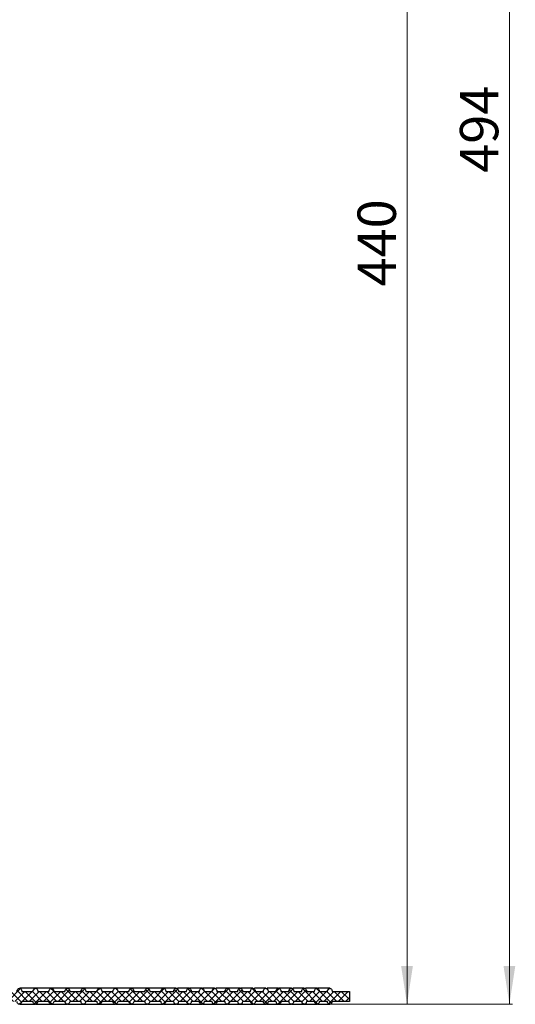
# Model space of a CAD drawing. Units: millimetres. Extents: x -326 to 707, y -34 to 568.
# Drawn here: x 552 to 707, y 4 to 311 of the extents above; entities that cross this region are included whole.
import ezdxf

# ---------------------------------------------------------------- set-up
doc = ezdxf.new("R2010")
doc.units = ezdxf.units.MM
doc.styles.add('SLDTEXTSTYLE0', font='TXT', dxfattribs={"width": 0.605})
doc.dimstyles.new('SLDDIMSTYLE1', dxfattribs={"dimtxt": 12, "dimasz": 12, "dimexe": 0, "dimexo": 0.0625, "dimgap": 3, "dimtad": 2, "dimrnd": 1e-09, "dimzin": 12, "dimdsep": 46, "dimtxsty": 'SLDTEXTSTYLE0', "dimsah": 1, "dimcen": 0.09, "dimadec": 0, "dimazin": 3, "dimtfac": 1, "dimtdec": 3, "dimtofl": 0, "dimtmove": 0, "dimatfit": 3, "dimfxl": 1, "dimfrac": 2, "dimtolj": 1, "dimtzin": 12, "dimarcsym": 0})

# ---------------------------------------------------------------- blocks, each defined once
blk = doc.blocks.new('_D_1')
at = {"color": 7, "linetype": 'Continuous', "lineweight": 18}
for p, q in [((458.31, 497.8), (705.8, 497.8)), ((704.8, 3.8), (704.8, 497.8)), ((648.66, 3.8), (705.8, 3.8))]:
    blk.add_line(p, q, dxfattribs=at)
for points in [[(704.8, 497.8), (702.95, 485.8), (706.64, 485.8)], [(704.8, 3.8), (706.64, 15.8), (702.95, 15.8)]]:
    blk.add_solid(points, dxfattribs=at)
at = {"color": 7, "linetype": 'Continuous', "lineweight": 18, "insert": (689.33, 263.6), "char_height": 12, "attachment_point": 1, "rotation": 90, "style": 'SLDTEXTSTYLE0'}
blk.add_mtext('494', dxfattribs=at)
blk = doc.blocks.new('_D_4')
at = {"color": 7, "linetype": 'Continuous', "lineweight": 18}
for p, q in [((511.81, 443.8), (673.8, 443.8)), ((672.8, 443.8), (672.8, 3.8)), ((648.66, 3.8), (673.8, 3.8))]:
    blk.add_line(p, q, dxfattribs=at)
for points in [[(672.8, 443.8), (670.95, 431.8), (674.64, 431.8)], [(672.8, 3.8), (674.64, 15.8), (670.95, 15.8)]]:
    blk.add_solid(points, dxfattribs=at)
at = {"color": 7, "linetype": 'Continuous', "lineweight": 18, "insert": (657.33, 228.07), "char_height": 12, "attachment_point": 1, "rotation": 90, "style": 'SLDTEXTSTYLE0'}
blk.add_mtext('440', dxfattribs=at)

msp = doc.modelspace()

# ---------------------------------------------------------------- hatches: boundary and pattern name
at = {"linetype": 'Continuous', "lineweight": 18}
h = msp.add_hatch(dxfattribs=at)
h.set_pattern_fill('ANSI37', scale=0.5, angle=90, style=0)
edge = h.paths.add_edge_path(flags=0)
edge.add_spline(control_points=[(552.397, 7.796), (552.397, 8.796), (551.647, 8.796), (550.897, 8.796), (550.897, 7.796)], knot_values=[0, 0, 0, 1.5707963, 1.5707963, 3.1415927, 3.1415927, 3.1415927], weights=[1, 0.7071068, 1, 0.7071068, 1], degree=2, periodic=0)
edge.add_line((550.897, 7.796), (547.397, 7.796))
edge.add_spline(control_points=[(547.397, 7.796), (547.397, 8.796), (546.647, 8.796), (545.897, 8.796), (545.897, 7.796)], knot_values=[0, 0, 0, 1.5707963, 1.5707963, 3.1415927, 3.1415927, 3.1415927], weights=[1, 0.7071068, 1, 0.7071068, 1], degree=2, periodic=0)
edge.add_line((545.897, 7.796), (542.397, 7.796))
edge.add_spline(control_points=[(542.397, 7.796), (542.397, 8.796), (541.647, 8.796), (540.897, 8.796), (540.897, 7.796)], knot_values=[0, 0, 0, 1.5707963, 1.5707963, 3.1415927, 3.1415927, 3.1415927], weights=[1, 0.7071068, 1, 0.7071068, 1], degree=2, periodic=0)
edge.add_line((540.897, 7.796), (537.397, 7.796))
edge.add_spline(control_points=[(537.397, 7.796), (537.397, 8.796), (536.647, 8.796), (535.897, 8.796), (535.897, 7.796)], knot_values=[0, 0, 0, 1.5707963, 1.5707963, 3.1415927, 3.1415927, 3.1415927], weights=[1, 0.7071068, 1, 0.7071068, 1], degree=2, periodic=0)
edge.add_line((535.897, 7.796), (534.647, 7.796))
edge.add_arc((534.647, 13.796), 6, 180, 270, ccw=False)
edge.add_line((528.647, 13.796), (528.647, 32.296))
edge.add_line((528.647, 32.296), (516.047, 92.796))
edge.add_line((516.047, 92.796), (513.047, 92.796))
edge.add_line((513.047, 92.796), (512.547, 143.796))
edge.add_line((512.547, 143.796), (509.547, 143.796))
edge.add_line((509.547, 143.796), (510.076, 89.796))
edge.add_line((510.076, 89.796), (513.607, 89.796))
edge.add_line((513.607, 89.796), (525.647, 31.987))
edge.add_line((525.647, 31.987), (525.647, 4.696))
edge.add_line((525.647, 4.696), (550.9, 4.696))
edge.add_spline(control_points=[(550.9, 4.696), (550.968, 3.796), (551.647, 3.796), (552.325, 3.796), (552.393, 4.696)], knot_values=[0, 0, 0, 1.4619219, 1.4619219, 2.9238407, 2.9238407, 2.9238407], weights=[0.9622124, 0.7274077, 1, 0.7274083, 0.9622114], degree=2, periodic=0)
edge.add_line((552.393, 4.696), (555.9, 4.696))
edge.add_spline(control_points=[(555.9, 4.696), (555.968, 3.796), (556.647, 3.796), (557.325, 3.796), (557.393, 4.696)], knot_values=[0, 0, 0, 1.4619117, 1.4619117, 2.9238203, 2.9238203, 2.9238203], weights=[0.9622091, 0.7274096, 1, 0.7274102, 0.9622081], degree=2, periodic=0)
edge.add_line((557.393, 4.696), (560.9, 4.696))
edge.add_spline(control_points=[(560.9, 4.696), (560.968, 3.796), (561.647, 3.796), (562.325, 3.796), (562.393, 4.696)], knot_values=[0, 0, 0, 1.4619015, 1.4619015, 2.9237999, 2.9237999, 2.9237999], weights=[0.9622058, 0.7274115, 1, 0.7274121, 0.9622048], degree=2, periodic=0)
edge.add_line((562.393, 4.696), (565.9, 4.696))
edge.add_spline(control_points=[(565.9, 4.696), (565.968, 3.796), (566.647, 3.796), (567.325, 3.796), (567.393, 4.696)], knot_values=[0, 0, 0, 1.4618913, 1.4618913, 2.9237796, 2.9237796, 2.9237796], weights=[0.9622025, 0.7274134, 1, 0.727414, 0.9622016], degree=2, periodic=0)
edge.add_line((567.393, 4.696), (570.9, 4.696))
edge.add_spline(control_points=[(570.9, 4.696), (570.968, 3.796), (571.647, 3.796), (572.325, 3.796), (572.393, 4.696)], knot_values=[0, 0, 0, 1.4618811, 1.4618811, 2.9237592, 2.9237592, 2.9237592], weights=[0.9621993, 0.7274153, 1, 0.7274159, 0.9621983], degree=2, periodic=0)
edge.add_line((572.393, 4.696), (575.9, 4.696))
edge.add_spline(control_points=[(575.9, 4.696), (575.968, 3.796), (576.647, 3.796), (577.325, 3.796), (577.393, 4.696)], knot_values=[0, 0, 0, 1.4618709, 1.4618709, 2.9237388, 2.9237388, 2.9237388], weights=[0.962196, 0.7274172, 1, 0.7274178, 0.962195], degree=2, periodic=0)
edge.add_line((577.393, 4.696), (580.9, 4.696))
edge.add_spline(control_points=[(580.9, 4.696), (580.968, 3.796), (581.647, 3.796), (582.325, 3.796), (582.393, 4.696)], knot_values=[0, 0, 0, 1.4618607, 1.4618607, 2.9237184, 2.9237184, 2.9237184], weights=[0.9621927, 0.7274191, 1, 0.7274197, 0.9621917], degree=2, periodic=0)
edge.add_line((582.393, 4.696), (585.9, 4.696))
edge.add_spline(control_points=[(585.9, 4.696), (585.968, 3.796), (586.647, 3.796), (587.325, 3.796), (587.393, 4.696)], knot_values=[0, 0, 0, 1.4618505, 1.4618505, 2.923698, 2.923698, 2.923698], weights=[0.9621894, 0.727421, 1, 0.7274216, 0.9621885], degree=2, periodic=0)
edge.add_line((587.393, 4.696), (590.9, 4.696))
edge.add_spline(control_points=[(590.9, 4.696), (590.968, 3.796), (591.647, 3.796), (592.325, 3.796), (592.393, 4.696)], knot_values=[0, 0, 0, 1.4618403, 1.4618403, 2.9236776, 2.9236776, 2.9236776], weights=[0.9621862, 0.7274229, 1, 0.7274235, 0.9621852], degree=2, periodic=0)
edge.add_line((592.393, 4.696), (595.9, 4.696))
edge.add_spline(control_points=[(595.9, 4.696), (595.968, 3.796), (596.647, 3.796), (597.325, 3.796), (597.393, 4.696)], knot_values=[0, 0, 0, 1.4618301, 1.4618301, 2.9236573, 2.9236573, 2.9236573], weights=[0.9621829, 0.7274248, 1, 0.7274254, 0.9621819], degree=2, periodic=0)
edge.add_line((597.393, 4.696), (599.9, 4.696))
edge.add_spline(control_points=[(599.9, 4.696), (599.968, 3.796), (600.647, 3.796), (601.325, 3.796), (601.393, 4.696)], knot_values=[0, 0, 0, 1.461822, 1.461822, 2.9236409, 2.9236409, 2.9236409], weights=[0.9621803, 0.7274263, 1, 0.7274269, 0.9621793], degree=2, periodic=0)
edge.add_line((601.393, 4.696), (603.9, 4.696))
edge.add_spline(control_points=[(603.9, 4.696), (603.968, 3.796), (604.647, 3.796), (605.325, 3.796), (605.393, 4.696)], knot_values=[0, 0, 0, 1.4618138, 1.4618138, 2.9236246, 2.9236246, 2.9236246], weights=[0.9621777, 0.7274278, 1, 0.7274284, 0.9621767], degree=2, periodic=0)
edge.add_line((605.393, 4.696), (607.9, 4.696))
edge.add_spline(control_points=[(607.9, 4.696), (607.968, 3.796), (608.647, 3.796), (609.325, 3.796), (609.393, 4.696)], knot_values=[0, 0, 0, 1.4618057, 1.4618057, 2.9236083, 2.9236083, 2.9236083], weights=[0.962175, 0.7274294, 1, 0.7274299, 0.9621741], degree=2, periodic=0)
edge.add_line((609.393, 4.696), (611.9, 4.696))
edge.add_spline(control_points=[(611.9, 4.696), (611.968, 3.796), (612.647, 3.796), (613.325, 3.796), (613.393, 4.696)], knot_values=[0, 0, 0, 1.4617975, 1.4617975, 2.923592, 2.923592, 2.923592], weights=[0.9621724, 0.7274309, 1, 0.7274314, 0.9621715], degree=2, periodic=0)
edge.add_line((613.393, 4.696), (615.9, 4.696))
edge.add_spline(control_points=[(615.9, 4.696), (615.968, 3.796), (616.647, 3.796), (617.325, 3.796), (617.393, 4.696)], knot_values=[0, 0, 0, 1.4617894, 1.4617894, 2.9235757, 2.9235757, 2.9235757], weights=[0.9621698, 0.7274324, 1, 0.727433, 0.9621688], degree=2, periodic=0)
edge.add_line((617.393, 4.696), (619.9, 4.696))
edge.add_spline(control_points=[(619.9, 4.696), (619.968, 3.796), (620.647, 3.796), (621.325, 3.796), (621.393, 4.696)], knot_values=[0, 0, 0, 1.4617812, 1.4617812, 2.9235594, 2.9235594, 2.9235594], weights=[0.9621672, 0.7274339, 1, 0.7274345, 0.9621662], degree=2, periodic=0)
edge.add_line((621.393, 4.696), (623.9, 4.696))
edge.add_spline(control_points=[(623.9, 4.696), (623.968, 3.796), (624.647, 3.796), (625.325, 3.796), (625.393, 4.696)], knot_values=[0, 0, 0, 1.4617731, 1.4617731, 2.9235431, 2.9235431, 2.9235431], weights=[0.9621646, 0.7274354, 1, 0.727436, 0.9621636], degree=2, periodic=0)
edge.add_line((625.393, 4.696), (627.9, 4.696))
edge.add_spline(control_points=[(627.9, 4.696), (627.968, 3.796), (628.647, 3.796), (629.325, 3.796), (629.393, 4.696)], knot_values=[0, 0, 0, 1.4617649, 1.4617649, 2.9235268, 2.9235268, 2.9235268], weights=[0.962162, 0.727437, 1, 0.7274375, 0.962161], degree=2, periodic=0)
edge.add_line((629.393, 4.696), (631.9, 4.696))
edge.add_spline(control_points=[(631.9, 4.696), (631.968, 3.796), (632.647, 3.796), (633.325, 3.796), (633.393, 4.696)], knot_values=[0, 0, 0, 1.4617568, 1.4617568, 2.9235105, 2.9235105, 2.9235105], weights=[0.9621593, 0.7274385, 1, 0.727439, 0.9621584], degree=2, periodic=0)
edge.add_line((633.393, 4.696), (635.9, 4.696))
edge.add_spline(control_points=[(635.9, 4.696), (635.968, 3.796), (636.647, 3.796), (637.325, 3.796), (637.393, 4.696)], knot_values=[0, 0, 0, 1.4617486, 1.4617486, 2.9234942, 2.9234942, 2.9234942], weights=[0.9621567, 0.72744, 1, 0.7274406, 0.9621557], degree=2, periodic=0)
edge.add_line((637.393, 4.696), (639.9, 4.696))
edge.add_spline(control_points=[(639.9, 4.696), (639.968, 3.796), (640.647, 3.796), (641.325, 3.796), (641.393, 4.696)], knot_values=[0, 0, 0, 1.4617405, 1.4617405, 2.9234779, 2.9234779, 2.9234779], weights=[0.9621541, 0.7274415, 1, 0.7274421, 0.9621531], degree=2, periodic=0)
edge.add_line((641.393, 4.696), (643.9, 4.696))
edge.add_spline(control_points=[(643.9, 4.696), (643.968, 3.796), (644.647, 3.796), (645.325, 3.796), (645.393, 4.696)], knot_values=[0, 0, 0, 1.4617323, 1.4617323, 2.9234616, 2.9234616, 2.9234616], weights=[0.9621515, 0.727443, 1, 0.7274436, 0.9621505], degree=2, periodic=0)
edge.add_line((645.393, 4.696), (647.9, 4.696))
edge.add_spline(control_points=[(647.9, 4.696), (647.968, 3.796), (648.647, 3.796), (649.325, 3.796), (649.393, 4.696)], knot_values=[0, 0, 0, 1.4617242, 1.4617242, 2.9234453, 2.9234453, 2.9234453], weights=[0.9621489, 0.7274446, 1, 0.7274451, 0.9621479], degree=2, periodic=0)
edge.add_line((649.393, 4.696), (654.797, 4.696))
edge.add_line((654.797, 4.696), (654.797, 7.796))
edge.add_line((654.797, 7.796), (649.397, 7.796))
edge.add_spline(control_points=[(649.397, 7.796), (649.397, 8.796), (648.647, 8.796), (647.897, 8.796), (647.897, 7.796)], knot_values=[0, 0, 0, 1.5707963, 1.5707963, 3.1415927, 3.1415927, 3.1415927], weights=[1, 0.7071068, 1, 0.7071068, 1], degree=2, periodic=0)
edge.add_line((647.897, 7.796), (645.397, 7.796))
edge.add_spline(control_points=[(645.397, 7.796), (645.397, 8.796), (644.647, 8.796), (643.897, 8.796), (643.897, 7.796)], knot_values=[0, 0, 0, 1.5707963, 1.5707963, 3.1415927, 3.1415927, 3.1415927], weights=[1, 0.7071068, 1, 0.7071068, 1], degree=2, periodic=0)
edge.add_line((643.897, 7.796), (641.397, 7.796))
edge.add_spline(control_points=[(641.397, 7.796), (641.397, 8.796), (640.647, 8.796), (639.897, 8.796), (639.897, 7.796)], knot_values=[0, 0, 0, 1.5707963, 1.5707963, 3.1415927, 3.1415927, 3.1415927], weights=[1, 0.7071068, 1, 0.7071068, 1], degree=2, periodic=0)
edge.add_line((639.897, 7.796), (637.397, 7.796))
edge.add_spline(control_points=[(637.397, 7.796), (637.397, 8.796), (636.647, 8.796), (635.897, 8.796), (635.897, 7.796)], knot_values=[0, 0, 0, 1.5707963, 1.5707963, 3.1415927, 3.1415927, 3.1415927], weights=[1, 0.7071068, 1, 0.7071068, 1], degree=2, periodic=0)
edge.add_line((635.897, 7.796), (633.397, 7.796))
edge.add_spline(control_points=[(633.397, 7.796), (633.397, 8.796), (632.647, 8.796), (631.897, 8.796), (631.897, 7.796)], knot_values=[0, 0, 0, 1.5707963, 1.5707963, 3.1415927, 3.1415927, 3.1415927], weights=[1, 0.7071068, 1, 0.7071068, 1], degree=2, periodic=0)
edge.add_line((631.897, 7.796), (629.397, 7.796))
edge.add_spline(control_points=[(629.397, 7.796), (629.397, 8.796), (628.647, 8.796), (627.897, 8.796), (627.897, 7.796)], knot_values=[0, 0, 0, 1.5707963, 1.5707963, 3.1415927, 3.1415927, 3.1415927], weights=[1, 0.7071068, 1, 0.7071068, 1], degree=2, periodic=0)
edge.add_line((627.897, 7.796), (625.397, 7.796))
edge.add_spline(control_points=[(625.397, 7.796), (625.397, 8.796), (624.647, 8.796), (623.897, 8.796), (623.897, 7.796)], knot_values=[0, 0, 0, 1.5707963, 1.5707963, 3.1415927, 3.1415927, 3.1415927], weights=[1, 0.7071068, 1, 0.7071068, 1], degree=2, periodic=0)
edge.add_line((623.897, 7.796), (621.397, 7.796))
edge.add_spline(control_points=[(621.397, 7.796), (621.397, 8.796), (620.647, 8.796), (619.897, 8.796), (619.897, 7.796)], knot_values=[0, 0, 0, 1.5707963, 1.5707963, 3.1415927, 3.1415927, 3.1415927], weights=[1, 0.7071068, 1, 0.7071068, 1], degree=2, periodic=0)
edge.add_line((619.897, 7.796), (617.397, 7.796))
edge.add_spline(control_points=[(617.397, 7.796), (617.397, 8.796), (616.647, 8.796), (615.897, 8.796), (615.897, 7.796)], knot_values=[0, 0, 0, 1.5707963, 1.5707963, 3.1415927, 3.1415927, 3.1415927], weights=[1, 0.7071068, 1, 0.7071068, 1], degree=2, periodic=0)
edge.add_line((615.897, 7.796), (613.397, 7.796))
edge.add_spline(control_points=[(613.397, 7.796), (613.397, 8.796), (612.647, 8.796), (611.897, 8.796), (611.897, 7.796)], knot_values=[0, 0, 0, 1.5707963, 1.5707963, 3.1415927, 3.1415927, 3.1415927], weights=[1, 0.7071068, 1, 0.7071068, 1], degree=2, periodic=0)
edge.add_line((611.897, 7.796), (609.397, 7.796))
edge.add_spline(control_points=[(609.397, 7.796), (609.397, 8.796), (608.647, 8.796), (607.897, 8.796), (607.897, 7.796)], knot_values=[0, 0, 0, 1.5707963, 1.5707963, 3.1415927, 3.1415927, 3.1415927], weights=[1, 0.7071068, 1, 0.7071068, 1], degree=2, periodic=0)
edge.add_line((607.897, 7.796), (605.397, 7.796))
edge.add_spline(control_points=[(605.397, 7.796), (605.397, 8.796), (604.647, 8.796), (603.897, 8.796), (603.897, 7.796)], knot_values=[0, 0, 0, 1.5707963, 1.5707963, 3.1415927, 3.1415927, 3.1415927], weights=[1, 0.7071068, 1, 0.7071068, 1], degree=2, periodic=0)
edge.add_line((603.897, 7.796), (601.397, 7.796))
edge.add_spline(control_points=[(601.397, 7.796), (601.397, 8.796), (600.647, 8.796), (599.897, 8.796), (599.897, 7.796)], knot_values=[0, 0, 0, 1.5707963, 1.5707963, 3.1415927, 3.1415927, 3.1415927], weights=[1, 0.7071068, 1, 0.7071068, 1], degree=2, periodic=0)
edge.add_line((599.897, 7.796), (597.397, 7.796))
edge.add_spline(control_points=[(597.397, 7.796), (597.397, 8.796), (596.647, 8.796), (595.897, 8.796), (595.897, 7.796)], knot_values=[0, 0, 0, 1.5707963, 1.5707963, 3.1415927, 3.1415927, 3.1415927], weights=[1, 0.7071068, 1, 0.7071068, 1], degree=2, periodic=0)
edge.add_line((595.897, 7.796), (592.397, 7.796))
edge.add_spline(control_points=[(592.397, 7.796), (592.397, 8.796), (591.647, 8.796), (590.897, 8.796), (590.897, 7.796)], knot_values=[0, 0, 0, 1.5707963, 1.5707963, 3.1415927, 3.1415927, 3.1415927], weights=[1, 0.7071068, 1, 0.7071068, 1], degree=2, periodic=0)
edge.add_line((590.897, 7.796), (587.397, 7.796))
edge.add_spline(control_points=[(587.397, 7.796), (587.397, 8.796), (586.647, 8.796), (585.897, 8.796), (585.897, 7.796)], knot_values=[0, 0, 0, 1.5707963, 1.5707963, 3.1415927, 3.1415927, 3.1415927], weights=[1, 0.7071068, 1, 0.7071068, 1], degree=2, periodic=0)
edge.add_line((585.897, 7.796), (582.397, 7.796))
edge.add_spline(control_points=[(582.397, 7.796), (582.397, 8.796), (581.647, 8.796), (580.897, 8.796), (580.897, 7.796)], knot_values=[0, 0, 0, 1.5707963, 1.5707963, 3.1415927, 3.1415927, 3.1415927], weights=[1, 0.7071068, 1, 0.7071068, 1], degree=2, periodic=0)
edge.add_line((580.897, 7.796), (577.397, 7.796))
edge.add_spline(control_points=[(577.397, 7.796), (577.397, 8.796), (576.647, 8.796), (575.897, 8.796), (575.897, 7.796)], knot_values=[0, 0, 0, 1.5707963, 1.5707963, 3.1415927, 3.1415927, 3.1415927], weights=[1, 0.7071068, 1, 0.7071068, 1], degree=2, periodic=0)
edge.add_line((575.897, 7.796), (572.397, 7.796))
edge.add_spline(control_points=[(572.397, 7.796), (572.397, 8.796), (571.647, 8.796), (570.897, 8.796), (570.897, 7.796)], knot_values=[0, 0, 0, 1.5707963, 1.5707963, 3.1415927, 3.1415927, 3.1415927], weights=[1, 0.7071068, 1, 0.7071068, 1], degree=2, periodic=0)
edge.add_line((570.897, 7.796), (567.397, 7.796))
edge.add_spline(control_points=[(567.397, 7.796), (567.397, 8.796), (566.647, 8.796), (565.897, 8.796), (565.897, 7.796)], knot_values=[0, 0, 0, 1.5707963, 1.5707963, 3.1415927, 3.1415927, 3.1415927], weights=[1, 0.7071068, 1, 0.7071068, 1], degree=2, periodic=0)
edge.add_line((565.897, 7.796), (562.397, 7.796))
edge.add_spline(control_points=[(562.397, 7.796), (562.397, 8.796), (561.647, 8.796), (560.897, 8.796), (560.897, 7.796)], knot_values=[0, 0, 0, 1.5707963, 1.5707963, 3.1415927, 3.1415927, 3.1415927], weights=[1, 0.7071068, 1, 0.7071068, 1], degree=2, periodic=0)
edge.add_line((560.897, 7.796), (557.397, 7.796))
edge.add_spline(control_points=[(557.397, 7.796), (557.397, 8.796), (556.647, 8.796), (555.897, 8.796), (555.897, 7.796)], knot_values=[0, 0, 0, 1.5707963, 1.5707963, 3.1415927, 3.1415927, 3.1415927], weights=[1, 0.7071068, 1, 0.7071068, 1], degree=2, periodic=0)
edge.add_line((555.897, 7.796), (552.397, 7.796))

# ---------------------------------------------------------------- linework, layer by layer
at = {"color": 7, "linetype": 'Continuous', "lineweight": 25}
for p, q in [((556.647, 8.796), (551.832, 8.796)), ((552.397, 7.796), (555.897, 7.796)), ((561.647, 8.796), (556.833, 8.796)), ((557.397, 7.796), (560.897, 7.796)), ((566.647, 8.796), (561.833, 8.796)), ((562.397, 7.796), (565.897, 7.796)), ((571.647, 8.796), (566.834, 8.796)), ((567.397, 7.796), (570.897, 7.796)), ((576.647, 8.796), (571.834, 8.796)), ((572.397, 7.796), (575.897, 7.796)), ((581.647, 8.796), (576.834, 8.796)), ((577.397, 7.796), (580.897, 7.796)), ((586.647, 8.796), (581.835, 8.796)), ((582.397, 7.796), (585.897, 7.796)), ((591.647, 8.796), (586.835, 8.796)), ((587.397, 7.796), (590.897, 7.796)), ((596.647, 8.796), (591.835, 8.796)), ((592.397, 7.796), (595.897, 7.796)), ((600.647, 8.796), (596.83, 8.796)), ((597.397, 7.796), (599.897, 7.796)), ((604.647, 8.796), (601.094, 8.796)), ((601.397, 7.796), (603.897, 7.796)), ((608.647, 8.796), (604.83, 8.796)), ((605.397, 7.796), (607.897, 7.796)), ((612.647, 8.796), (608.83, 8.796)), ((609.397, 7.796), (611.897, 7.796)), ((616.647, 8.796), (613.094, 8.796)), ((613.397, 7.796), (615.897, 7.796)), ((620.647, 8.796), (616.831, 8.796)), ((617.397, 7.796), (619.897, 7.796)), ((624.647, 8.796), (620.831, 8.796)), ((621.397, 7.796), (623.897, 7.796)), ((628.647, 8.796), (625.094, 8.796)), ((625.397, 7.796), (627.897, 7.796)), ((632.647, 8.796), (629.094, 8.796)), ((629.397, 7.796), (631.897, 7.796)), ((636.647, 8.796), (632.831, 8.796)), ((633.397, 7.796), (635.897, 7.796)), ((640.647, 8.796), (637.094, 8.796)), ((637.397, 7.796), (639.897, 7.796)), ((644.647, 8.796), (641.094, 8.796)), ((641.397, 7.796), (643.897, 7.796)), ((648.647, 8.796), (644.831, 8.796)), ((645.397, 7.796), (647.897, 7.796)), ((649.397, 7.796), (654.797, 7.796)), ((654.797, 7.796), (654.797, 4.696)), ((551.834, 3.796), (556.647, 3.796)), ((555.9, 4.696), (552.393, 4.696)), ((556.849, 3.796), (561.647, 3.796)), ((560.9, 4.696), (557.393, 4.696)), ((561.746, 3.796), (566.647, 3.796)), ((565.9, 4.696), (562.393, 4.696)), ((566.848, 3.796), (571.647, 3.796)), ((570.9, 4.696), (567.393, 4.696)), ((571.82, 3.796), (576.647, 3.796)), ((575.9, 4.696), (572.393, 4.696)), ((576.783, 3.796), (581.647, 3.796)), ((580.9, 4.696), (577.393, 4.696)), ((581.861, 3.796), (586.647, 3.796)), ((585.9, 4.696), (582.393, 4.696)), ((586.751, 3.796), (591.647, 3.796)), ((590.9, 4.696), (587.393, 4.696)), ((591.855, 3.796), (596.647, 3.796)), ((595.9, 4.696), (592.393, 4.696)), ((596.848, 3.796), (600.647, 3.796)), ((599.9, 4.696), (597.393, 4.696)), ((600.813, 3.796), (604.647, 3.796)), ((603.9, 4.696), (601.393, 4.696)), ((604.807, 3.796), (608.647, 3.796)), ((607.9, 4.696), (605.393, 4.696)), ((608.849, 3.796), (612.647, 3.796)), ((611.9, 4.696), (609.393, 4.696)), ((612.76, 3.796), (616.647, 3.796)), ((615.9, 4.696), (613.393, 4.696)), ((616.865, 3.796), (620.647, 3.796)), ((619.9, 4.696), (617.393, 4.696)), ((620.764, 3.796), (624.647, 3.796)), ((623.9, 4.696), (621.393, 4.696)), ((624.843, 3.796), (628.647, 3.796)), ((627.9, 4.696), (625.393, 4.696)), ((628.832, 3.796), (632.647, 3.796)), ((631.9, 4.696), (629.393, 4.696)), ((632.78, 3.796), (636.647, 3.796)), ((635.9, 4.696), (633.393, 4.696)), ((636.865, 3.796), (640.647, 3.796)), ((639.9, 4.696), (637.393, 4.696)), ((640.764, 3.796), (644.647, 3.796)), ((643.9, 4.696), (641.393, 4.696)), ((644.837, 3.796), (648.647, 3.796)), ((647.9, 4.696), (645.393, 4.696)), ((654.797, 4.696), (649.393, 4.696))]:
    msp.add_line(p, q, dxfattribs=at)
for points in [[(550.897, 7.796), (550.897, 7.914), (550.913, 8.041), (550.986, 8.287), (551.043, 8.406), (551.19, 8.601), (551.278, 8.677), (551.463, 8.775), (551.558, 8.796), (551.735, 8.796), (551.83, 8.775), (552.015, 8.677), (552.104, 8.601), (552.25, 8.406), (552.307, 8.287), (552.381, 8.041), (552.397, 7.914), (552.397, 7.796)], [(555.897, 7.796), (555.897, 7.914), (555.913, 8.041), (555.986, 8.287), (556.043, 8.406), (556.19, 8.601), (556.278, 8.677), (556.463, 8.775), (556.558, 8.796), (556.735, 8.796), (556.83, 8.775), (557.015, 8.677), (557.104, 8.601), (557.25, 8.406), (557.307, 8.287), (557.381, 8.041), (557.397, 7.914), (557.397, 7.796)], [(560.897, 7.796), (560.897, 7.914), (560.913, 8.041), (560.986, 8.287), (561.043, 8.406), (561.19, 8.601), (561.278, 8.677), (561.463, 8.775), (561.558, 8.796), (561.735, 8.796), (561.83, 8.775), (562.015, 8.677), (562.104, 8.601), (562.25, 8.406), (562.307, 8.287), (562.381, 8.041), (562.397, 7.914), (562.397, 7.796)], [(565.897, 7.796), (565.897, 7.914), (565.913, 8.041), (565.986, 8.287), (566.043, 8.406), (566.19, 8.601), (566.278, 8.677), (566.463, 8.775), (566.558, 8.796), (566.735, 8.796), (566.83, 8.775), (567.015, 8.677), (567.104, 8.601), (567.25, 8.406), (567.307, 8.287), (567.381, 8.041), (567.397, 7.914), (567.397, 7.796)], [(570.897, 7.796), (570.897, 7.914), (570.913, 8.041), (570.986, 8.287), (571.043, 8.406), (571.19, 8.601), (571.278, 8.677), (571.463, 8.775), (571.558, 8.796), (571.735, 8.796), (571.83, 8.775), (572.015, 8.677), (572.104, 8.601), (572.25, 8.406), (572.307, 8.287), (572.381, 8.041), (572.397, 7.914), (572.397, 7.796)], [(575.897, 7.796), (575.897, 7.914), (575.913, 8.041), (575.986, 8.287), (576.043, 8.406), (576.19, 8.601), (576.278, 8.677), (576.463, 8.775), (576.558, 8.796), (576.735, 8.796), (576.83, 8.775), (577.015, 8.677), (577.104, 8.601), (577.25, 8.406), (577.307, 8.287), (577.381, 8.041), (577.397, 7.914), (577.397, 7.796)], [(580.897, 7.796), (580.897, 7.914), (580.913, 8.041), (580.986, 8.287), (581.043, 8.406), (581.19, 8.601), (581.278, 8.677), (581.463, 8.775), (581.558, 8.796), (581.735, 8.796), (581.83, 8.775), (582.015, 8.677), (582.104, 8.601), (582.25, 8.406), (582.307, 8.287), (582.381, 8.041), (582.397, 7.914), (582.397, 7.796)], [(585.897, 7.796), (585.897, 7.914), (585.913, 8.041), (585.986, 8.287), (586.043, 8.406), (586.19, 8.601), (586.278, 8.677), (586.463, 8.775), (586.558, 8.796), (586.735, 8.796), (586.83, 8.775), (587.015, 8.677), (587.104, 8.601), (587.25, 8.406), (587.307, 8.287), (587.381, 8.041), (587.397, 7.914), (587.397, 7.796)], [(590.897, 7.796), (590.897, 7.914), (590.913, 8.041), (590.986, 8.287), (591.043, 8.406), (591.19, 8.601), (591.278, 8.677), (591.463, 8.775), (591.558, 8.796), (591.735, 8.796), (591.83, 8.775), (592.015, 8.677), (592.104, 8.601), (592.25, 8.406), (592.307, 8.287), (592.381, 8.041), (592.397, 7.914), (592.397, 7.796)], [(595.897, 7.796), (595.897, 7.914), (595.913, 8.041), (595.986, 8.287), (596.043, 8.406), (596.19, 8.601), (596.278, 8.677), (596.463, 8.775), (596.558, 8.796), (596.735, 8.796), (596.83, 8.775), (597.015, 8.677), (597.104, 8.601), (597.25, 8.406), (597.307, 8.287), (597.381, 8.041), (597.397, 7.914), (597.397, 7.796)], [(599.897, 7.796), (599.897, 7.914), (599.913, 8.041), (599.986, 8.287), (600.043, 8.406), (600.19, 8.601), (600.278, 8.677), (600.463, 8.775), (600.558, 8.796), (600.735, 8.796), (600.83, 8.775), (601.015, 8.677), (601.104, 8.601), (601.25, 8.406), (601.307, 8.287), (601.381, 8.041), (601.397, 7.914), (601.397, 7.796)], [(603.897, 7.796), (603.897, 7.914), (603.913, 8.041), (603.986, 8.287), (604.043, 8.406), (604.19, 8.601), (604.278, 8.677), (604.463, 8.775), (604.558, 8.796), (604.735, 8.796), (604.83, 8.775), (605.015, 8.677), (605.104, 8.601), (605.25, 8.406), (605.307, 8.287), (605.381, 8.041), (605.397, 7.914), (605.397, 7.796)], [(607.897, 7.796), (607.897, 7.914), (607.913, 8.041), (607.986, 8.287), (608.043, 8.406), (608.19, 8.601), (608.278, 8.677), (608.463, 8.775), (608.558, 8.796), (608.735, 8.796), (608.83, 8.775), (609.015, 8.677), (609.104, 8.601), (609.25, 8.406), (609.307, 8.287), (609.381, 8.041), (609.397, 7.914), (609.397, 7.796)], [(611.897, 7.796), (611.897, 7.914), (611.913, 8.041), (611.986, 8.287), (612.043, 8.406), (612.19, 8.601), (612.278, 8.677), (612.463, 8.775), (612.558, 8.796), (612.735, 8.796), (612.83, 8.775), (613.015, 8.677), (613.104, 8.601), (613.25, 8.406), (613.307, 8.287), (613.381, 8.041), (613.397, 7.914), (613.397, 7.796)], [(615.897, 7.796), (615.897, 7.914), (615.913, 8.041), (615.986, 8.287), (616.043, 8.406), (616.19, 8.601), (616.278, 8.677), (616.463, 8.775), (616.558, 8.796), (616.735, 8.796), (616.83, 8.775), (617.015, 8.677), (617.104, 8.601), (617.25, 8.406), (617.307, 8.287), (617.381, 8.041), (617.397, 7.914), (617.397, 7.796)], [(619.897, 7.796), (619.897, 7.914), (619.913, 8.041), (619.986, 8.287), (620.043, 8.406), (620.19, 8.601), (620.278, 8.677), (620.463, 8.775), (620.558, 8.796), (620.735, 8.796), (620.83, 8.775), (621.015, 8.677), (621.104, 8.601), (621.25, 8.406), (621.307, 8.287), (621.381, 8.041), (621.397, 7.914), (621.397, 7.796)], [(623.897, 7.796), (623.897, 7.914), (623.913, 8.041), (623.986, 8.287), (624.043, 8.406), (624.19, 8.601), (624.278, 8.677), (624.463, 8.775), (624.558, 8.796), (624.735, 8.796), (624.83, 8.775), (625.015, 8.677), (625.104, 8.601), (625.25, 8.406), (625.307, 8.287), (625.381, 8.041), (625.397, 7.914), (625.397, 7.796)], [(627.897, 7.796), (627.897, 7.914), (627.913, 8.041), (627.986, 8.287), (628.043, 8.406), (628.19, 8.601), (628.278, 8.677), (628.463, 8.775), (628.558, 8.796), (628.735, 8.796), (628.83, 8.775), (629.015, 8.677), (629.104, 8.601), (629.25, 8.406), (629.307, 8.287), (629.381, 8.041), (629.397, 7.914), (629.397, 7.796)], [(631.897, 7.796), (631.897, 7.914), (631.913, 8.041), (631.986, 8.287), (632.043, 8.406), (632.19, 8.601), (632.278, 8.677), (632.463, 8.775), (632.558, 8.796), (632.735, 8.796), (632.83, 8.775), (633.015, 8.677), (633.104, 8.601), (633.25, 8.406), (633.307, 8.287), (633.381, 8.041), (633.397, 7.914), (633.397, 7.796)], [(635.897, 7.796), (635.897, 7.914), (635.913, 8.041), (635.986, 8.287), (636.043, 8.406), (636.19, 8.601), (636.278, 8.677), (636.463, 8.775), (636.558, 8.796), (636.735, 8.796), (636.83, 8.775), (637.015, 8.677), (637.104, 8.601), (637.25, 8.406), (637.307, 8.287), (637.381, 8.041), (637.397, 7.914), (637.397, 7.796)], [(639.897, 7.796), (639.897, 7.914), (639.913, 8.041), (639.986, 8.287), (640.043, 8.406), (640.19, 8.601), (640.278, 8.677), (640.463, 8.775), (640.558, 8.796), (640.735, 8.796), (640.83, 8.775), (641.015, 8.677), (641.104, 8.601), (641.25, 8.406), (641.307, 8.287), (641.381, 8.041), (641.397, 7.914), (641.397, 7.796)], [(643.897, 7.796), (643.897, 7.914), (643.913, 8.041), (643.986, 8.287), (644.043, 8.406), (644.19, 8.601), (644.278, 8.677), (644.463, 8.775), (644.558, 8.796), (644.735, 8.796), (644.83, 8.775), (645.015, 8.677), (645.104, 8.601), (645.25, 8.406), (645.307, 8.287), (645.381, 8.041), (645.397, 7.914), (645.397, 7.796)], [(647.897, 7.796), (647.897, 7.914), (647.913, 8.041), (647.986, 8.287), (648.043, 8.406), (648.19, 8.601), (648.278, 8.677), (648.463, 8.775), (648.558, 8.796), (648.735, 8.796), (648.83, 8.775), (649.015, 8.677), (649.104, 8.601), (649.25, 8.406), (649.307, 8.287), (649.381, 8.041), (649.397, 7.914), (649.397, 7.796)], [(552.393, 4.696), (552.384, 4.583), (552.36, 4.464), (552.277, 4.24), (552.218, 4.135), (552.074, 3.964), (551.99, 3.898), (551.817, 3.814), (551.729, 3.796), (551.564, 3.796), (551.476, 3.814), (551.304, 3.898), (551.22, 3.964), (551.076, 4.135), (551.016, 4.24), (550.933, 4.464), (550.909, 4.583), (550.9, 4.696)], [(557.393, 4.696), (557.384, 4.583), (557.36, 4.464), (557.277, 4.24), (557.218, 4.135), (557.074, 3.964), (556.99, 3.898), (556.817, 3.814), (556.729, 3.796), (556.564, 3.796), (556.476, 3.814), (556.304, 3.898), (556.22, 3.964), (556.076, 4.135), (556.016, 4.24), (555.933, 4.464), (555.909, 4.583), (555.9, 4.696)], [(562.393, 4.696), (562.384, 4.583), (562.36, 4.464), (562.277, 4.24), (562.218, 4.135), (562.074, 3.964), (561.99, 3.898), (561.817, 3.814), (561.729, 3.796), (561.564, 3.796), (561.476, 3.814), (561.304, 3.898), (561.22, 3.964), (561.076, 4.135), (561.016, 4.24), (560.933, 4.464), (560.909, 4.583), (560.9, 4.696)], [(567.393, 4.696), (567.384, 4.583), (567.36, 4.464), (567.277, 4.24), (567.218, 4.135), (567.074, 3.964), (566.99, 3.898), (566.817, 3.814), (566.729, 3.796), (566.564, 3.796), (566.476, 3.814), (566.304, 3.898), (566.22, 3.964), (566.076, 4.135), (566.016, 4.24), (565.933, 4.464), (565.909, 4.583), (565.9, 4.696)], [(572.393, 4.696), (572.384, 4.583), (572.36, 4.464), (572.277, 4.24), (572.218, 4.135), (572.074, 3.964), (571.99, 3.898), (571.817, 3.814), (571.729, 3.796), (571.564, 3.796), (571.476, 3.814), (571.304, 3.898), (571.22, 3.964), (571.076, 4.135), (571.016, 4.24), (570.933, 4.464), (570.909, 4.583), (570.9, 4.696)], [(577.393, 4.696), (577.384, 4.583), (577.36, 4.464), (577.277, 4.24), (577.218, 4.135), (577.074, 3.964), (576.99, 3.898), (576.817, 3.814), (576.729, 3.796), (576.564, 3.796), (576.476, 3.814), (576.304, 3.898), (576.22, 3.964), (576.076, 4.135), (576.016, 4.24), (575.933, 4.464), (575.909, 4.583), (575.9, 4.696)], [(582.393, 4.696), (582.384, 4.583), (582.36, 4.464), (582.277, 4.24), (582.218, 4.135), (582.074, 3.964), (581.99, 3.898), (581.817, 3.814), (581.729, 3.796), (581.564, 3.796), (581.476, 3.814), (581.304, 3.898), (581.22, 3.964), (581.076, 4.135), (581.016, 4.24), (580.933, 4.464), (580.909, 4.583), (580.9, 4.696)], [(587.393, 4.696), (587.384, 4.583), (587.36, 4.464), (587.277, 4.24), (587.218, 4.135), (587.074, 3.964), (586.99, 3.898), (586.817, 3.814), (586.729, 3.796), (586.564, 3.796), (586.476, 3.814), (586.304, 3.898), (586.22, 3.964), (586.076, 4.135), (586.016, 4.24), (585.933, 4.464), (585.909, 4.583), (585.9, 4.696)], [(592.393, 4.696), (592.384, 4.583), (592.36, 4.464), (592.277, 4.24), (592.218, 4.135), (592.074, 3.964), (591.99, 3.898), (591.817, 3.814), (591.729, 3.796), (591.564, 3.796), (591.476, 3.814), (591.304, 3.898), (591.22, 3.964), (591.076, 4.135), (591.016, 4.24), (590.933, 4.464), (590.909, 4.583), (590.9, 4.696)], [(597.393, 4.696), (597.384, 4.583), (597.36, 4.464), (597.277, 4.24), (597.218, 4.135), (597.074, 3.964), (596.99, 3.898), (596.817, 3.814), (596.729, 3.796), (596.564, 3.796), (596.476, 3.814), (596.304, 3.898), (596.22, 3.964), (596.076, 4.135), (596.016, 4.24), (595.933, 4.464), (595.909, 4.583), (595.9, 4.696)], [(601.393, 4.696), (601.384, 4.583), (601.36, 4.464), (601.277, 4.24), (601.218, 4.135), (601.074, 3.964), (600.99, 3.898), (600.817, 3.814), (600.729, 3.796), (600.564, 3.796), (600.476, 3.814), (600.304, 3.898), (600.22, 3.964), (600.076, 4.135), (600.016, 4.24), (599.933, 4.464), (599.909, 4.583), (599.9, 4.696)], [(605.393, 4.696), (605.384, 4.583), (605.36, 4.464), (605.277, 4.24), (605.218, 4.135), (605.074, 3.964), (604.99, 3.898), (604.817, 3.814), (604.729, 3.796), (604.564, 3.796), (604.476, 3.814), (604.304, 3.898), (604.22, 3.964), (604.076, 4.135), (604.016, 4.24), (603.933, 4.464), (603.909, 4.583), (603.9, 4.696)], [(609.393, 4.696), (609.384, 4.583), (609.36, 4.464), (609.277, 4.24), (609.218, 4.135), (609.074, 3.964), (608.99, 3.898), (608.817, 3.814), (608.729, 3.796), (608.564, 3.796), (608.476, 3.814), (608.304, 3.898), (608.22, 3.964), (608.076, 4.135), (608.016, 4.24), (607.933, 4.464), (607.909, 4.583), (607.9, 4.696)], [(613.393, 4.696), (613.384, 4.583), (613.36, 4.464), (613.277, 4.24), (613.218, 4.135), (613.074, 3.964), (612.99, 3.898), (612.817, 3.815), (612.729, 3.796), (612.564, 3.796), (612.476, 3.815), (612.304, 3.898), (612.22, 3.964), (612.076, 4.135), (612.016, 4.24), (611.933, 4.464), (611.909, 4.583), (611.9, 4.696)], [(617.393, 4.696), (617.384, 4.583), (617.36, 4.464), (617.277, 4.24), (617.218, 4.135), (617.074, 3.964), (616.99, 3.898), (616.817, 3.815), (616.729, 3.796), (616.564, 3.796), (616.476, 3.815), (616.304, 3.898), (616.22, 3.964), (616.076, 4.135), (616.016, 4.24), (615.933, 4.464), (615.909, 4.583), (615.9, 4.696)], [(621.393, 4.696), (621.384, 4.583), (621.36, 4.464), (621.277, 4.24), (621.218, 4.135), (621.074, 3.964), (620.99, 3.898), (620.817, 3.815), (620.729, 3.796), (620.564, 3.796), (620.476, 3.815), (620.304, 3.898), (620.22, 3.964), (620.076, 4.135), (620.016, 4.24), (619.933, 4.464), (619.909, 4.583), (619.9, 4.696)], [(625.393, 4.696), (625.384, 4.583), (625.36, 4.464), (625.277, 4.24), (625.218, 4.135), (625.074, 3.964), (624.99, 3.898), (624.817, 3.815), (624.729, 3.796), (624.564, 3.796), (624.476, 3.815), (624.304, 3.898), (624.22, 3.964), (624.076, 4.135), (624.016, 4.24), (623.933, 4.464), (623.909, 4.583), (623.9, 4.696)], [(629.393, 4.696), (629.384, 4.583), (629.36, 4.464), (629.277, 4.24), (629.218, 4.135), (629.074, 3.964), (628.99, 3.898), (628.817, 3.815), (628.729, 3.796), (628.564, 3.796), (628.476, 3.815), (628.304, 3.898), (628.22, 3.964), (628.076, 4.135), (628.016, 4.24), (627.933, 4.464), (627.909, 4.583), (627.9, 4.696)], [(633.393, 4.696), (633.384, 4.583), (633.36, 4.464), (633.277, 4.24), (633.218, 4.135), (633.074, 3.964), (632.99, 3.898), (632.817, 3.815), (632.729, 3.796), (632.564, 3.796), (632.476, 3.815), (632.304, 3.898), (632.22, 3.964), (632.076, 4.135), (632.016, 4.24), (631.933, 4.464), (631.909, 4.583), (631.9, 4.696)], [(637.393, 4.696), (637.384, 4.583), (637.36, 4.464), (637.277, 4.24), (637.218, 4.135), (637.074, 3.964), (636.99, 3.898), (636.817, 3.815), (636.729, 3.796), (636.564, 3.796), (636.476, 3.815), (636.304, 3.898), (636.22, 3.964), (636.076, 4.135), (636.016, 4.24), (635.933, 4.464), (635.909, 4.583), (635.9, 4.696)], [(641.393, 4.696), (641.384, 4.583), (641.36, 4.464), (641.277, 4.24), (641.218, 4.135), (641.074, 3.964), (640.99, 3.898), (640.817, 3.815), (640.729, 3.796), (640.564, 3.796), (640.476, 3.815), (640.304, 3.898), (640.22, 3.964), (640.076, 4.135), (640.016, 4.24), (639.933, 4.464), (639.909, 4.583), (639.9, 4.696)], [(645.393, 4.696), (645.384, 4.583), (645.36, 4.464), (645.277, 4.24), (645.218, 4.135), (645.074, 3.964), (644.99, 3.898), (644.817, 3.815), (644.729, 3.796), (644.564, 3.796), (644.476, 3.815), (644.304, 3.898), (644.22, 3.964), (644.076, 4.135), (644.016, 4.24), (643.933, 4.464), (643.909, 4.583), (643.9, 4.696)], [(649.393, 4.696), (649.384, 4.583), (649.36, 4.464), (649.277, 4.24), (649.218, 4.135), (649.074, 3.964), (648.99, 3.898), (648.817, 3.815), (648.729, 3.796), (648.564, 3.796), (648.476, 3.815), (648.304, 3.898), (648.22, 3.964), (648.076, 4.135), (648.016, 4.24), (647.933, 4.464), (647.909, 4.583), (647.9, 4.696)]]:
    msp.add_open_spline(points, degree=3, knots=[0, 0, 0, 0, 0.125, 0.125, 0.25, 0.25, 0.375, 0.375, 0.5, 0.5, 0.625, 0.625, 0.75, 0.75, 0.875, 0.875, 1, 1, 1, 1], dxfattribs=at)

# ---------------------------------------------------------------- dimensions: what is measured, and where the dimension line sits
at = {"color": 7, "linetype": 'Continuous', "lineweight": 18}
for base, p1, p2, picture, middle in [((704.797, 497.796), (648.647, 3.796), (458.297, 497.796), '_D_1', (704.797, 277.351)), ((672.797, 3.796), (511.797, 443.796), (648.647, 3.796), '_D_4', (672.797, 241.817))]:
    dim = msp.add_linear_dim(base=base, p1=p1, p2=p2, angle=90, dimstyle='SLDDIMSTYLE1', dxfattribs=at)
    dim.commit()
    dim.dimension.update_dxf_attribs({"geometry": picture, "text_midpoint": middle, "dimtype": 160})

doc.saveas('drawing.dxf')
